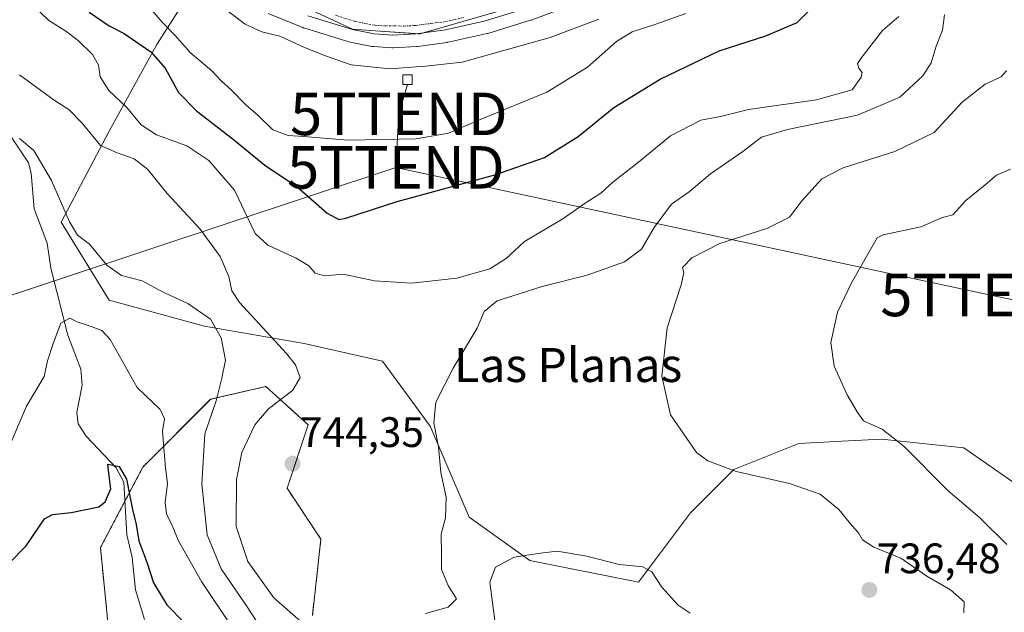
# Model space of a CAD drawing. Units: metres. Extents: x 658723 to 661435, y 4725626 to 4727991.
# Drawn here: x 660110 to 660342, y 4726767 to 4726906 of the extents above; entities that cross this region are included whole.
import ezdxf
from ezdxf.enums import TextEntityAlignment as Align

# ---------------------------------------------------------------- set-up
doc = ezdxf.new("R2010")
doc.units = ezdxf.units.M
doc.header["$MEASUREMENT"] = 0
for name, pattern in [('TRAZO_Y_PUNTO', [1, 0.5, -0.25, 0, -0.25]), ('TRAZOS', [0.75, 0.5, -0.25]), ('TRAZOSX2', [1.5, 1, -0.5])]:
    doc.linetypes.add(name, pattern=pattern)
doc.layers.get('0').update_dxf_attribs({"lineweight": 5})
for name, color, linetype, lineweight in [('Arbolado forestal', 92, 'TRAZOS', 0), ('Arbolado forestal CxS', 92, 'Continuous', 0), ('Carretera de calzada única', 19, 'Continuous', 13), ('Carretera de calzada única Cxs', 19, 'Continuous', 13), ('Carretera de calzada única eje', 19, 'TRAZO_Y_PUNTO', 0), ('Carátula', 7, 'Continuous', 5), ('Corriente natural lineal', 142, 'Continuous', 13), ('Curva de nivel maestra', 36, 'Continuous', 30), ('Curva de nivel normal', 36, 'Continuous', 0), ('Edificación ligera', 1, 'Continuous', 0), ('Edificación ligera Cxs', 1, 'Continuous', 0), ('Instalación de energía eléctrica', 135, 'TRAZOSX2', 0), ('Instalación de energía eléctrica Cxs', 135, 'Continuous', 0), ('Matorral', 135, 'Continuous', 0), ('Matorral CxS', 135, 'Continuous', 0), ('Núcleo urbano', 19, 'Continuous', 0), ('Núcleo urbano CxS', 19, 'Continuous', 0), ('Pastizal CxS', 92, 'Continuous', 0), ('Punto de cota en terreno', 7, 'Continuous', 0), ('Rótulo de punto de cota en terreno', 19, 'Continuous', 0), ('Tendido', 6, 'Continuous', 0), ('Texto cartográfico', 19, 'Continuous', 0), ('Torre de tendido puntual', 7, 'Continuous', 0)]:
    doc.layers.add(name, color=color, linetype=linetype, lineweight=lineweight)
doc.styles.add('Arial', font='txt', dxfattribs={"height": 0.2})

# ---------------------------------------------------------------- blocks, each defined once
blk = doc.blocks.new('*U151')
at = {"layer": 'Matorral CxS', "color": 135, "linetype": 'Continuous', "lineweight": 0}
for points in [[(660178.99, 4726766.16, 740.81), (660180.99, 4726784.12, 743.27), (660173.01, 4726796.09, 743.93), (660178, 4726811.06, 742.9), (660168.02, 4726820.04, 737.88), (660155.05, 4726817.05, 734.22), (660139.08, 4726801.08, 727.15), (660129.1, 4726782.12, 724.36), (660131.1, 4726762.17, 721.61)], [(660151.01, 4726914.11, 760.6), (660142.35, 4726900.58, 751.37), (660131.12, 4726880.16, 741.3), (660131.12, 4726880.16, 741.3), (660119.88, 4726858.71, 733.76), (660131.12, 4726840.34, 731.32), (660153.58, 4726834.21, 734.36), (660177.06, 4726830.13, 741.55), (660195.44, 4726826.04, 742.33), (660206.67, 4726810.73, 740.26), (660215.86, 4726789.28, 737.36), (660230.16, 4726779.07, 734.33), (660255.68, 4726773.97, 733.89), (660267.93, 4726790.3, 736.03), (660278.15, 4726800.51, 734.83), (660293.46, 4726806.64, 732.59), (660303.56, 4726807.17, 731.46), (660312.86, 4726807.66, 730.3), (660332.26, 4726805.62, 727.26), (660355.75, 4726789.28, 725.57)]]:
    blk.add_polyline3d(points, dxfattribs=at)
blk = doc.blocks.new('*U153')
at = {"layer": 'Arbolado forestal CxS', "color": 92, "linetype": 'Continuous', "lineweight": 0}
blk.add_polyline3d([(660131.1, 4726762.17, 721.61), (660129.1, 4726782.12, 724.36), (660139.08, 4726801.08, 727.15), (660155.05, 4726817.05, 734.22), (660168.02, 4726820.04, 737.88), (660178, 4726811.06, 742.9), (660173.01, 4726796.09, 743.93), (660180.99, 4726784.12, 743.27), (660178.99, 4726766.16, 740.81)], dxfattribs=at)
blk = doc.blocks.new('5PATER')
at = {"layer": 'Carátula', "linetype": 'Continuous', "lineweight": 5}
h = blk.add_hatch(color=250, dxfattribs=at)
edge = h.paths.add_edge_path()
edge.add_ellipse((0, 0.01), major_axis=(-1.33, -1.34), ratio=0.999422, start_angle=0, end_angle=360)
blk = doc.blocks.new('5TTEND')
blk.add_text('5TTEND', height=10).set_placement((0, 0), align=Align.MIDDLE_CENTER)

msp = doc.modelspace()

# ---------------------------------------------------------------- linework, layer by layer
at = {"layer": 'Arbolado forestal', "color": 92, "linetype": 'TRAZOS', "lineweight": 0}
msp.add_polyline3d([(660131.09, 4726762.17, 721.61), (660129.1, 4726782.12, 724.36), (660134.86, 4726793.06, 724.5), (660139.08, 4726801.08, 727.15), (660155.04, 4726817.05, 734.22), (660168.02, 4726820.04, 737.88), (660177.99, 4726811.06, 742.9), (660173.01, 4726796.09, 743.93), (660180.99, 4726784.12, 743.27), (660178.99, 4726766.16, 740.81)], dxfattribs=at)
at = {"layer": 'Carretera de calzada única', "color": 19, "linetype": 'Continuous', "lineweight": 13}
msp.add_polyline3d([(660229.44, 4726909.13, 764.28), (660219.42, 4726906.04, 763.67), (660210.29, 4726904.01, 763.75), (660203.38, 4726903.04, 763.59), (660197.87, 4726902.78, 763.46), (660193.53, 4726903.05, 763.46), (660188.43, 4726904.04, 763.53), (660177.87, 4726907.3, 763.3)], dxfattribs=at)
at = {"layer": 'Carretera de calzada única Cxs', "color": 19, "linetype": 'Continuous', "lineweight": 13}
msp.add_polyline3d([(660229.44, 4726909.13, 764.28), (660219.42, 4726906.04, 763.67), (660210.29, 4726904.01, 763.75), (660203.38, 4726903.04, 763.59), (660197.87, 4726902.78, 763.46), (660193.53, 4726903.05, 763.46), (660188.43, 4726904.04, 763.53), (660177.87, 4726907.3, 763.3)], dxfattribs=at)
at = {"layer": 'Carretera de calzada única eje', "color": 19, "linetype": 'TRAZO_Y_PUNTO', "lineweight": 0}
msp.add_polyline3d([(660184.4, 4726907.42, 763.54), (660188.91, 4726906.02, 763.63), (660191.19, 4726905.56, 763.7), (660193.74, 4726905.06, 763.72), (660195.91, 4726904.93, 763.75), (660200.57, 4726904.89, 763.72), (660203.33, 4726905.02, 763.73), (660206.79, 4726905.5, 763.77), (660210.06, 4726905.88, 763.81), (660214.62, 4726906.9, 763.87)], dxfattribs=at)
at = {"layer": 'Corriente natural lineal', "color": 142, "linetype": 'Continuous', "lineweight": 13}
msp.add_polyline3d([(660107.78, 4726879.32, 734.78), (660112.2, 4726872.67, 734.08), (660112.79, 4726870.25, 733.9), (660113.54, 4726861.89, 733.12), (660116.56, 4726853.82, 731.33), (660117.47, 4726847.86, 730.53), (660121.41, 4726832.16, 729.45), (660124.5, 4726824.11, 728.32), (660124.77, 4726820.35, 727.86), (660123.54, 4726813.89, 726.92), (660123.85, 4726811.28, 726.7), (660125.73, 4726808.37, 726.41), (660132.84, 4726800.94, 725.66), (660134.62, 4726797.51, 725.12), (660135.29, 4726785.12, 724.02), (660136.56, 4726779.82, 722.89), (660137.39, 4726772.16, 722.97), (660139.51, 4726765.2, 721.67)], dxfattribs=at)
at = {"layer": 'Curva de nivel maestra', "color": 36, "linetype": 'Continuous', "lineweight": 30}
for points in [[(660126.44, 4726908.18, 750), (660131.16, 4726904.92, 750), (660134.71, 4726903.11, 750), (660140.96, 4726898.81, 750), (660144.34, 4726895.01, 750), (660147.46, 4726889.25, 750), (660151.7, 4726884.94, 750), (660160.43, 4726878.16, 750), (660167.76, 4726872.11, 750), (660175.42, 4726867.03, 750), (660182.43, 4726860.87, 750), (660185.19, 4726859.39, 750), (660186.87, 4726859.65, 750), (660198.89, 4726863.58, 750), (660221.89, 4726869.85, 750), (660233.56, 4726873.97, 750), (660241.55, 4726878.91, 750), (660249.92, 4726885.68, 750), (660260.78, 4726892.42, 750), (660274.66, 4726899.02, 750), (660285.67, 4726902.59, 750), (660293.05, 4726905.76, 750), (660298.26, 4726910.79, 750)], [(660107.7, 4726778.51, 725), (660111.6, 4726782.53, 725), (660115.96, 4726788.89, 725), (660117.83, 4726789.89, 725), (660122.18, 4726790.42, 725), (660128.75, 4726791.76, 725), (660130.2, 4726792.89, 725), (660131.56, 4726795.92, 725), (660131, 4726800.3, 725), (660130.88, 4726801.77, 725), (660133.51, 4726801.18, 725), (660135.23, 4726798.22, 725), (660136.67, 4726791.12, 725), (660137.54, 4726787.53, 725), (660138.12, 4726783.72, 725), (660140.05, 4726778.66, 725), (660141.56, 4726773.84, 725), (660144.74, 4726768.69, 725), (660152.64, 4726760.58, 725)]]:
    msp.add_polyline3d(points, dxfattribs=at)
at = {"layer": 'Curva de nivel normal', "color": 36, "linetype": 'Continuous', "lineweight": 0}
for points in [[(660113.09, 4726909.85, 745), (660116.96, 4726906.16, 745), (660120.94, 4726903.7, 745), (660123.9, 4726901.49, 745), (660127.25, 4726898.18, 745), (660128.64, 4726895.7, 745), (660129.06, 4726892.95, 745), (660131.11, 4726889.7, 745), (660135.34, 4726885.71, 745), (660138.67, 4726881.6, 745), (660142.33, 4726879.28, 745), (660149.43, 4726876.71, 745), (660154.6, 4726873.22, 745), (660160.64, 4726866.24, 745), (660165.49, 4726856.08, 745), (660168.52, 4726853.34, 745), (660175.14, 4726850.26, 745), (660178.17, 4726848.45, 745), (660179.66, 4726846.76, 745), (660181.79, 4726846.07, 745), (660186.2, 4726846.46, 745), (660193.6, 4726844.9, 745), (660202.37, 4726844.34, 745), (660212.93, 4726845.51, 745), (660220.74, 4726847.75, 745), (660224.59, 4726850.17, 745), (660228.9, 4726854.17, 745), (660237.91, 4726859.48, 745), (660243.42, 4726863.36, 745), (660246.89, 4726865.56, 745), (660249.7, 4726868.11, 745), (660255.3, 4726872.51, 745), (660263.23, 4726879.08, 745), (660270.4, 4726882.71, 745), (660275, 4726883.63, 745), (660281.56, 4726885.27, 745), (660297.56, 4726887.5, 745), (660305.98, 4726889.84, 745), (660308.13, 4726892.85, 745), (660308.36, 4726893.96, 745), (660307.58, 4726894.97, 745), (660307.28, 4726896.04, 745), (660308.03, 4726897.25, 745), (660313.12, 4726903.82, 745), (660316.97, 4726907.13, 745)], [(660158.06, 4726909.15, 760), (660163.17, 4726905.35, 760), (660167.09, 4726903.52, 760), (660171.3, 4726902.51, 760), (660177.15, 4726899.8, 760), (660182.04, 4726897.91, 760), (660188.07, 4726895.77, 760), (660197.18, 4726894.78, 760), (660205.56, 4726895.48, 760), (660214.23, 4726896.41, 760), (660234.89, 4726902.18, 760), (660246.39, 4726906.47, 760)], [(660141.2, 4726908.6, 755), (660143.68, 4726905.74, 755), (660146.64, 4726902.76, 755), (660150.2, 4726898.7, 755), (660155.34, 4726894.33, 755), (660157.63, 4726891.89, 755), (660159.88, 4726889.88, 755), (660163.3, 4726886.35, 755), (660166.2, 4726883.81, 755), (660169.68, 4726880.47, 755), (660173.24, 4726879.09, 755), (660176.89, 4726878.86, 755), (660187.29, 4726878.04, 755), (660203.43, 4726878.35, 755), (660211.03, 4726879.64, 755), (660218.3, 4726882.78, 755), (660234.11, 4726889.34, 755), (660243.7, 4726895.23, 755), (660250.56, 4726901.23, 755), (660254.23, 4726903.5, 755), (660259.56, 4726905.28, 755), (660266.89, 4726907.88, 755)], [(660205.56, 4726766.59, 740), (660210.92, 4726768.07, 740), (660212.88, 4726770.04, 740), (660210.95, 4726773.2, 740), (660209.37, 4726776.98, 740), (660209.34, 4726780.41, 740), (660209.27, 4726785.32, 740), (660210.27, 4726789.1, 740), (660210.48, 4726793.99, 740), (660209.2, 4726799.84, 740), (660208.62, 4726805.84, 740), (660207.59, 4726811.47, 740), (660208.06, 4726816.37, 740), (660212.09, 4726824.37, 740), (660217.74, 4726833.75, 740), (660219.39, 4726837.73, 740), (660222.48, 4726840.18, 740), (660233.08, 4726843.55, 740), (660243.65, 4726846.23, 740), (660252.39, 4726849.4, 740), (660256.39, 4726852.39, 740), (660259.37, 4726857.49, 740), (660263.48, 4726862.94, 740), (660267.6, 4726865.83, 740), (660272.67, 4726870.09, 740), (660280.23, 4726875.38, 740), (660284.66, 4726878.7, 740), (660290.77, 4726880.51, 740), (660307.23, 4726883.88, 740), (660317.2, 4726888.18, 740), (660322.6, 4726893.17, 740), (660324.55, 4726896.26, 740), (660325.73, 4726900.19, 740), (660327.22, 4726903.93, 740), (660327.68, 4726907.51, 740)], [(660110.09, 4726893.43, 740), (660118.23, 4726887.44, 740), (660121.7, 4726885.28, 740), (660124.77, 4726882.03, 740), (660129.14, 4726876.75, 740), (660133.07, 4726875.02, 740), (660137.08, 4726873.61, 740), (660140.2, 4726871.18, 740), (660144.78, 4726865.44, 740), (660152.6, 4726857.09, 740), (660157.27, 4726850.64, 740), (660159.28, 4726845.93, 740), (660160.02, 4726842.58, 740), (660161.79, 4726839.84, 740), (660172.89, 4726827.84, 740), (660175.03, 4726825.11, 740), (660176.11, 4726822.17, 740), (660174.38, 4726819.21, 740), (660168.6, 4726814.69, 740), (660165.41, 4726811, 740), (660162.41, 4726804.54, 740), (660161.12, 4726798.17, 740), (660161.07, 4726787.09, 740), (660163.78, 4726778.85, 740), (660169.89, 4726770.34, 740), (660176.92, 4726764.15, 740)], [(660342.34, 4726894.36, 735), (660341.03, 4726892.9, 735), (660337.31, 4726891.21, 735), (660331.88, 4726886.98, 735), (660325.26, 4726879.83, 735), (660316.06, 4726875.36, 735), (660303.84, 4726871.52, 735), (660298.86, 4726868.95, 735), (660294.22, 4726863.86, 735), (660291.23, 4726859.91, 735), (660285.89, 4726857.27, 735), (660274.89, 4726853.71, 735), (660268.23, 4726850.34, 735), (660266.05, 4726848.05, 735), (660266.35, 4726846.81, 735), (660265.75, 4726844, 735), (660262.49, 4726833.84, 735), (660261.22, 4726822.51, 735), (660263.26, 4726813.41, 735), (660269.35, 4726804.48, 735), (660272.02, 4726802.52, 735), (660278.72, 4726800, 735), (660291.26, 4726797.2, 735), (660298.46, 4726794.74, 735), (660302.85, 4726791.13, 735), (660305.99, 4726787.26, 735), (660307.5, 4726785.64, 735), (660308.42, 4726783.93, 735), (660311.07, 4726782.24, 735), (660317.48, 4726779.61, 735), (660323.6, 4726775.37, 735), (660329.12, 4726772.21, 735), (660332.31, 4726769.33, 735), (660332.3, 4726766.81, 735)], [(660170.82, 4726757.15, 735), (660163.51, 4726768.38, 735), (660157.5, 4726777.12, 735), (660154.22, 4726785.16, 735), (660153, 4726797.02, 735), (660153.7, 4726808.9, 735), (660156.3, 4726816.71, 735), (660157.67, 4726821.98, 735), (660158.54, 4726826.24, 735), (660157.54, 4726831.51, 735), (660154.97, 4726835.86, 735), (660149.65, 4726839.62, 735), (660143.84, 4726842.27, 735), (660138.92, 4726844.93, 735), (660134.05, 4726846.2, 735), (660130.61, 4726848.63, 735), (660126.51, 4726853.55, 735), (660123.74, 4726855.68, 735), (660121.83, 4726858.78, 735), (660117.6, 4726868.55, 735), (660113.47, 4726875.58, 735), (660110.04, 4726878.41, 735)], [(660342.4, 4726782.82, 730), (660335.95, 4726789.2, 730), (660328.5, 4726795.59, 730), (660318.19, 4726805.89, 730), (660313.07, 4726809.98, 730), (660308.65, 4726811.96, 730), (660307.17, 4726814.11, 730), (660304.83, 4726818.11, 730), (660301.72, 4726824.82, 730), (660300.98, 4726830.44, 730), (660302.56, 4726837.51, 730), (660305.81, 4726844.48, 730), (660311.84, 4726855.03, 730), (660313.29, 4726855.73, 730), (660322.17, 4726857.64, 730), (660327.23, 4726859.85, 730), (660329.67, 4726860.48, 730), (660332.73, 4726863.8, 730), (660337.26, 4726867.51, 730), (660339.96, 4726869.76, 730), (660343.27, 4726871.24, 730)], [(660108.08, 4726806.97, 730), (660111.72, 4726815.4, 730), (660115.86, 4726822.39, 730), (660116.64, 4726826.06, 730), (660118.02, 4726830.18, 730), (660119.75, 4726834.96, 730), (660121.88, 4726836.16, 730), (660123.62, 4726835.3, 730), (660126.96, 4726834.18, 730), (660129.46, 4726833.22, 730), (660131.36, 4726831.11, 730), (660137.76, 4726819.84, 730), (660143.19, 4726814.64, 730), (660144.15, 4726812.43, 730), (660143.68, 4726809.52, 730), (660144.05, 4726805.6, 730), (660144.42, 4726800.94, 730), (660144.91, 4726797.19, 730), (660144.32, 4726792.77, 730), (660144.67, 4726789.97, 730), (660145.77, 4726787.89, 730), (660147.46, 4726783.74, 730), (660152.87, 4726774.18, 730), (660160.16, 4726763.22, 730)], [(660267.87, 4726766.73, 735), (660265.04, 4726768.55, 735), (660261.21, 4726772.82, 735), (660258.84, 4726776.42, 735), (660256.73, 4726777.57, 735), (660251.15, 4726778.15, 735), (660243.54, 4726780.08, 735), (660236.56, 4726781.25, 735), (660232.62, 4726780.83, 735), (660226.47, 4726779.87, 735), (660222.08, 4726777.54, 735), (660220.77, 4726773.99, 735), (660221.55, 4726767.97, 735), (660222.38, 4726761.61, 735)]]:
    msp.add_polyline3d(points, dxfattribs=at)
at = {"layer": 'Edificación ligera', "color": 1, "linetype": 'Continuous', "lineweight": 0}
msp.add_polyline3d([(660202.46, 4726893.4, 764.24), (660202.44, 4726891.13, 761.56), (660200.26, 4726891.14, 762.56), (660200.28, 4726893.43, 765.8), (660202.46, 4726893.4, 764.24)], dxfattribs=at)
at = {"layer": 'Edificación ligera Cxs', "color": 1, "linetype": 'Continuous', "lineweight": 0}
msp.add_polyline3d([(660202.46, 4726893.4, 764.24), (660202.44, 4726891.13, 761.56), (660200.26, 4726891.14, 762.57), (660200.28, 4726893.43, 765.8), (660202.46, 4726893.4, 764.24)], close=True, dxfattribs=at)
at = {"layer": 'Instalación de energía eléctrica', "color": 135, "linetype": 'TRAZOSX2', "lineweight": 0}
msp.add_polyline3d([(660202.46, 4726893.4, 758.44), (660202.44, 4726891.13, 758.15), (660200.26, 4726891.14, 758.31), (660200.28, 4726893.43, 758.74), (660202.46, 4726893.4, 758.44)], dxfattribs=at)
at = {"layer": 'Instalación de energía eléctrica Cxs', "color": 135, "linetype": 'Continuous', "lineweight": 0}
msp.add_polyline3d([(660202.46, 4726893.4, 758.44), (660202.44, 4726891.13, 758.15), (660200.26, 4726891.14, 758.31), (660200.28, 4726893.43, 758.74), (660202.46, 4726893.4, 758.44)], close=True, dxfattribs=at)
at = {"layer": 'Matorral', "color": 135, "linetype": 'Continuous', "lineweight": 0}
for points in [[(660154.1, 4726916.65, 761.63), (660151.01, 4726914.11, 760.6), (660142.35, 4726900.58, 751.37), (660131.12, 4726880.16, 741.3), (660119.88, 4726858.71, 733.76), (660131.12, 4726840.34, 731.32), (660153.58, 4726834.21, 734.36), (660177.06, 4726830.13, 741.55), (660195.44, 4726826.04, 742.33), (660206.67, 4726810.73, 740.26), (660215.86, 4726789.28, 737.36), (660230.16, 4726779.07, 734.33), (660255.68, 4726773.97, 733.89), (660267.93, 4726790.3, 736.03), (660278.15, 4726800.51, 734.83), (660293.46, 4726806.64, 732.59), (660303.56, 4726807.17, 731.46), (660312.86, 4726807.66, 730.3), (660332.26, 4726805.62, 727.26), (660355.75, 4726789.28, 725.57)], [(660131.09, 4726762.17, 721.61), (660129.1, 4726782.12, 724.36), (660134.86, 4726793.06, 724.5), (660139.08, 4726801.08, 727.15), (660155.04, 4726817.05, 734.22), (660168.02, 4726820.04, 737.88), (660177.99, 4726811.06, 742.9), (660173.01, 4726796.09, 743.93), (660180.99, 4726784.12, 743.27), (660178.99, 4726766.16, 740.81)]]:
    msp.add_polyline3d(points, dxfattribs=at)
at = {"layer": 'Núcleo urbano', "color": 19, "linetype": 'Continuous', "lineweight": 0}
for points in [[(660203.76, 4726903.09, 763.6), (660204.35, 4726903.05, 763.58), (660205.16, 4726903.29, 763.65), (660241.58, 4726913.88, 764.32), (660242.1, 4726914.03, 764.27), (660243, 4726914.51, 764.21), (660262.85, 4726925, 764.17), (660265.9, 4726926.61, 764.13), (660270.26, 4726928.91, 763.79), (660273.89, 4726938.01, 763.98), (660275.34, 4726941.66, 764.36), (660278.71, 4726954.69, 764.79), (660281.41, 4726964.97, 765.36), (660284.48, 4726974.54, 764.51)], [(660203.76, 4726903.09, 763.6), (660204.35, 4726903.05, 763.58), (660205.16, 4726903.29, 763.65), (660241.58, 4726913.88, 764.32), (660242.1, 4726914.03, 764.27), (660243, 4726914.51, 764.21), (660262.85, 4726925, 764.17), (660265.9, 4726926.61, 764.13), (660270.26, 4726928.91, 763.79), (660273.89, 4726938.01, 763.98), (660275.34, 4726941.66, 764.36), (660278.71, 4726954.69, 764.79), (660281.41, 4726964.97, 765.36), (660284.48, 4726974.54, 764.51)], [(660130.59, 4726966.69, 764.67), (660130.45, 4726966.25, 764.58), (660129.07, 4726961.73, 763.07), (660128.09, 4726958.52, 762.04), (660127.23, 4726955.68, 761.99), (660127.04, 4726955.07, 762), (660130.15, 4726947.9, 761.81), (660134.27, 4726938.38, 762.34), (660135.19, 4726936.27, 762.45), (660135.67, 4726935.86, 762.58), (660137.33, 4726934.43, 762.94), (660144.85, 4726927.96, 762.95), (660157.24, 4726919.19, 763.23), (660159.45, 4726917.63, 763.2), (660188.42, 4726904.15, 763.54), (660194.93, 4726903.7, 763.64), (660203.76, 4726903.09, 763.6)], [(660130.59, 4726966.69, 764.67), (660130.45, 4726966.25, 764.58), (660129.07, 4726961.73, 763.07), (660128.09, 4726958.52, 762.04), (660127.23, 4726955.68, 761.99), (660127.04, 4726955.07, 762), (660130.15, 4726947.9, 761.81), (660134.27, 4726938.38, 762.34), (660135.19, 4726936.27, 762.45), (660135.67, 4726935.86, 762.58), (660137.33, 4726934.43, 762.94), (660144.85, 4726927.96, 762.95), (660157.24, 4726919.19, 763.23), (660159.45, 4726917.63, 763.2), (660188.42, 4726904.15, 763.54), (660194.93, 4726903.7, 763.64), (660203.76, 4726903.09, 763.6)], [(660168.59, 4726907.85, 762.18), (660176.73, 4726904.52, 762.48), (660176.84, 4726904.48, 762.48), (660176.98, 4726904.43, 762.49), (660187.54, 4726901.17, 762.38), (660187.86, 4726901.1, 762.36), (660192.98, 4726900.1, 762.36), (660193.34, 4726900.06, 762.37), (660197.68, 4726899.79, 762.69), (660197.87, 4726899.78, 762.71), (660198.01, 4726899.78, 762.73), (660203.52, 4726900.04, 762.84), (660203.8, 4726900.07, 762.8), (660210.71, 4726901.04, 762.58), (660210.81, 4726901.06, 762.59), (660210.94, 4726901.08, 762.6), (660220.07, 4726903.11, 762.86), (660220.3, 4726903.17, 762.88), (660230.32, 4726906.26, 763.12), (660230.47, 4726906.31, 763.14), (660239.06, 4726909.5, 762.73)]]:
    msp.add_polyline3d(points, dxfattribs=at)
at = {"layer": 'Núcleo urbano CxS', "color": 19, "linetype": 'Continuous', "lineweight": 0}
for points in [[(660159.45, 4726917.63, 763.2), (660188.42, 4726904.15, 763.54), (660194.93, 4726903.7, 763.64), (660204.35, 4726903.05, 763.58), (660242.1, 4726914.03, 764.27)], [(660242.1, 4726914.03, 764.27), (660204.35, 4726903.05, 763.58), (660194.93, 4726903.7, 763.64), (660188.42, 4726904.15, 763.54), (660159.45, 4726917.63, 763.2)], [(660239.06, 4726909.5, 762.73), (660230.47, 4726906.31, 763.14), (660230.32, 4726906.26, 763.12), (660220.3, 4726903.17, 762.88), (660220.07, 4726903.11, 762.86), (660210.94, 4726901.08, 762.6), (660210.81, 4726901.06, 762.59), (660210.71, 4726901.04, 762.58), (660203.8, 4726900.07, 762.8), (660203.52, 4726900.04, 762.84), (660198.01, 4726899.78, 762.73), (660197.87, 4726899.78, 762.71), (660197.68, 4726899.79, 762.69), (660193.34, 4726900.06, 762.37), (660192.98, 4726900.1, 762.36), (660187.86, 4726901.1, 762.36), (660187.55, 4726901.17, 762.38), (660176.98, 4726904.43, 762.49), (660176.84, 4726904.48, 762.48), (660176.73, 4726904.52, 762.48), (660168.59, 4726907.85, 762.18)]]:
    msp.add_polyline3d(points, dxfattribs=at)
at = {"layer": 'Pastizal CxS', "color": 92, "linetype": 'Continuous', "lineweight": 0}
for points in [[(660154.1, 4726916.65, 761.63), (660151.01, 4726914.11, 760.6), (660142.35, 4726900.58, 751.37), (660131.12, 4726880.16, 741.3), (660119.88, 4726858.71, 733.76), (660131.12, 4726840.34, 731.32), (660153.58, 4726834.21, 734.36), (660177.06, 4726830.13, 741.55), (660195.44, 4726826.04, 742.33), (660206.67, 4726810.73, 740.26), (660215.86, 4726789.28, 737.36), (660230.16, 4726779.07, 734.33), (660255.68, 4726773.97, 733.89), (660267.93, 4726790.3, 736.03), (660278.15, 4726800.51, 734.83), (660293.46, 4726806.64, 732.59), (660303.56, 4726807.17, 731.46), (660312.86, 4726807.66, 730.3), (660332.26, 4726805.62, 727.26), (660355.75, 4726789.28, 725.57)], [(660355.75, 4726789.28, 725.57), (660332.26, 4726805.62, 727.26), (660312.86, 4726807.66, 730.3), (660303.56, 4726807.17, 731.46), (660293.46, 4726806.64, 732.59), (660278.15, 4726800.51, 734.83), (660267.93, 4726790.3, 736.03), (660255.68, 4726773.97, 733.89), (660230.16, 4726779.07, 734.33), (660215.86, 4726789.28, 737.36), (660206.67, 4726810.73, 740.26), (660195.44, 4726826.04, 742.33), (660177.06, 4726830.13, 741.55), (660153.58, 4726834.21, 734.36), (660131.12, 4726840.34, 731.32), (660119.88, 4726858.71, 733.76), (660131.12, 4726880.16, 741.3), (660142.35, 4726900.58, 751.37), (660151.01, 4726914.11, 760.6)], [(660168.59, 4726907.85, 762.18), (660176.73, 4726904.52, 762.48), (660176.84, 4726904.48, 762.48), (660176.98, 4726904.43, 762.49), (660187.55, 4726901.17, 762.38), (660187.86, 4726901.1, 762.36), (660192.98, 4726900.1, 762.36), (660193.34, 4726900.06, 762.37), (660197.68, 4726899.79, 762.69), (660197.87, 4726899.78, 762.71), (660198.01, 4726899.78, 762.73), (660203.52, 4726900.04, 762.84), (660203.8, 4726900.07, 762.8), (660210.71, 4726901.04, 762.58), (660210.81, 4726901.06, 762.59), (660210.94, 4726901.08, 762.6), (660220.07, 4726903.11, 762.86), (660220.3, 4726903.17, 762.88), (660230.32, 4726906.26, 763.12), (660230.47, 4726906.31, 763.14), (660239.06, 4726909.5, 762.73)], [(660168.59, 4726907.85, 762.18), (660176.73, 4726904.52, 762.48), (660176.84, 4726904.48, 762.48), (660176.98, 4726904.43, 762.49), (660187.54, 4726901.17, 762.38), (660187.86, 4726901.1, 762.36), (660192.98, 4726900.1, 762.36), (660193.34, 4726900.06, 762.37), (660197.68, 4726899.79, 762.69), (660197.87, 4726899.78, 762.71), (660198.01, 4726899.78, 762.73), (660203.52, 4726900.04, 762.84), (660203.8, 4726900.07, 762.8), (660210.71, 4726901.04, 762.58), (660210.81, 4726901.06, 762.59), (660210.94, 4726901.08, 762.6), (660220.07, 4726903.11, 762.86), (660220.3, 4726903.17, 762.88), (660230.32, 4726906.26, 763.12), (660230.47, 4726906.31, 763.14), (660239.06, 4726909.5, 762.73)]]:
    msp.add_polyline3d(points, dxfattribs=at)
at = {"layer": 'Tendido', "color": 6, "linetype": 'Continuous', "lineweight": 0}
for points in [[(660198.63, 4726871.63, 751.42), (660199.32, 4726884.21, 757.52), (660201.35, 4726891.14, 758.21)], [(658749.53, 4726788.3, 803.24), (658817.45, 4726785.75, 802.74), (658961.44, 4726780.79, 800.1), (659127.53, 4726774.31, 795.1), (659312.66, 4726767.82, 799.31), (659447.51, 4726771.62, 797.22), (659548.07, 4726775.43, 791.39), (659700.68, 4726779.41, 755.54), (659940.77, 4726785.99, 762.14), (660198.63, 4726871.63, 751.42)], [(661358.63, 4726582.93, 661.12), (661258.21, 4726608.34, 660.95), (661099.71, 4726649.68, 681.7), (660972.03, 4726682.75, 715.02), (660814.35, 4726724.81, 683.46), (660661.19, 4726765.91, 709.8), (660513.32, 4726805.29, 735.35), (660338.21, 4726841.59, 727.3), (660198.63, 4726871.63, 751.42)]]:
    msp.add_polyline3d(points, dxfattribs=at)

# ---------------------------------------------------------------- block references
at = {"layer": 'Arbolado forestal CxS', "color": 92, "linetype": 'Continuous', "lineweight": 0}
msp.add_blockref('*U153', (0, 0), dxfattribs=at)
at = {"layer": 'Matorral CxS', "color": 135, "linetype": 'Continuous', "lineweight": 0}
msp.add_blockref('*U151', (0, 0), dxfattribs=at)
at = {"layer": 'Punto de cota en terreno', "linetype": 'Continuous', "lineweight": 0}
for p in [(660174.32, 4726801.86, 744.35), (660310.03, 4726772.15, 736.48)]:
    msp.add_blockref('5PATER', p, dxfattribs=at)
at = {"layer": 'Torre de tendido puntual', "linetype": 'Continuous', "lineweight": 0}
for p in [(660199.32, 4726884.21, 756.83), (660198.63, 4726871.63, 751.81), (660338.21, 4726841.59, 727.3)]:
    msp.add_blockref('5TTEND', p, dxfattribs=at)

# ---------------------------------------------------------------- texts
at = {"layer": 'Rótulo de punto de cota en terreno', "color": 19, "linetype": 'Continuous', "lineweight": 0, "style": 'Arial'}
for s, p in [('744,35', (660176.08, 4726803.62)), ('736,48', (660311.79, 4726773.91))]:
    msp.add_text(s, height=7, dxfattribs=at).set_placement(p, align=Align.BOTTOM_LEFT)
at = {"layer": 'Texto cartográfico', "color": 19, "linetype": 'Continuous', "lineweight": 0, "style": 'Arial'}
msp.add_text('Las Planas', height=8, dxfattribs=at).set_placement((660239.16, 4726825.1), align=Align.MIDDLE_CENTER)

doc.saveas('drawing.dxf')
